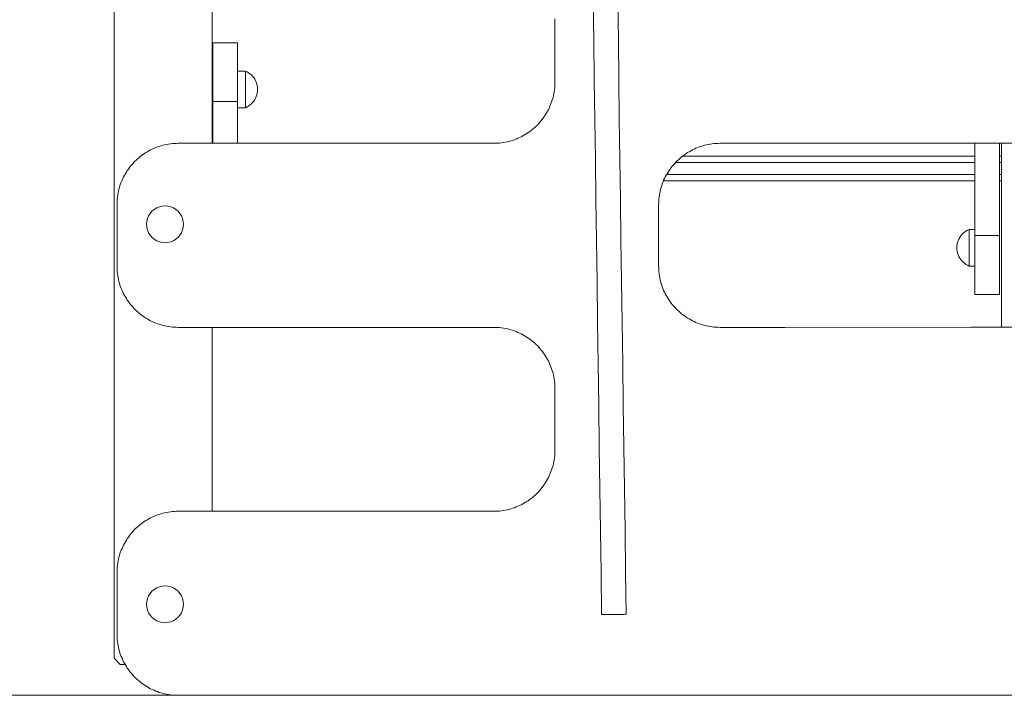
# Model space of a CAD drawing. Units: inches. Extents: x 514 to 662, y 349 to 504.
# Drawn here: x 554 to 564, y 355 to 362 of the extents above; entities that cross this region are included whole.
import ezdxf

# ---------------------------------------------------------------- set-up
doc = ezdxf.new("R2010")
doc.units = ezdxf.units.IN
doc.header["$MEASUREMENT"] = 0
doc.layers.add('_U+0421_U+043B_U+043E_U+0439 1', color=7, linetype='Continuous')

# ---------------------------------------------------------------- blocks, each defined once
blk = doc.blocks.new('block 81')
at = {"layer": '_U+0421_U+043B_U+043E_U+0439 1', "color": 250, "lineweight": 5, "true_color": 0x231f20}
for points in [[(563.233, 360.329), (560.256, 360.329)], [(563.502, 360.329), (563.483, 360.329)], [(560.187, 360.266), (563.233, 360.266)], [(563.483, 360.266), (563.502, 360.266)], [(560.094, 360.142), (563.233, 360.142)], [(563.483, 360.142), (563.502, 360.142)], [(560.064, 360.079), (563.233, 360.079)], [(563.483, 360.079), (563.502, 360.079)]]:
    blk.add_lwpolyline(points, dxfattribs=at)
blk = doc.blocks.new('block 82')
at = {"layer": '_U+0421_U+043B_U+043E_U+0439 1', "color": 250, "lineweight": 5, "true_color": 0x231f20}
for points in [[(555.477, 361.485), (555.477, 361.485)], [(555.477, 361.482), (555.477, 361.485)], [(555.727, 361.485), (555.477, 361.485)], [(555.477, 361.478), (555.477, 361.482)], [(555.477, 361.473), (555.477, 361.478)], [(555.477, 361.466), (555.477, 361.473)], [(555.477, 361.458), (555.477, 361.466)], [(555.477, 361.449), (555.477, 361.458)], [(555.477, 361.438), (555.477, 361.449)], [(555.477, 361.426), (555.477, 361.438)], [(555.727, 361.485), (555.727, 361.485)], [(555.727, 361.482), (555.727, 361.485)], [(555.727, 361.478), (555.727, 361.482)], [(555.727, 361.473), (555.727, 361.478)], [(555.727, 361.466), (555.727, 361.473)], [(555.727, 361.458), (555.727, 361.466)], [(555.727, 361.449), (555.727, 361.458)], [(555.727, 361.438), (555.727, 361.449)], [(555.727, 361.426), (555.727, 361.438)], [(555.477, 361.413), (555.477, 361.426)], [(555.477, 361.398), (555.477, 361.413)], [(555.477, 361.383), (555.477, 361.398)], [(555.477, 361.366), (555.477, 361.383)], [(555.477, 361.348), (555.477, 361.366)], [(555.477, 361.329), (555.477, 361.348)], [(555.727, 361.413), (555.727, 361.426)], [(555.727, 361.398), (555.727, 361.413)], [(555.727, 361.383), (555.727, 361.398)], [(555.727, 361.366), (555.727, 361.383)], [(555.727, 361.348), (555.727, 361.366)], [(555.727, 361.329), (555.727, 361.348)], [(555.477, 361.309), (555.477, 361.329)], [(555.477, 361.289), (555.477, 361.309)], [(555.477, 361.267), (555.477, 361.289)], [(555.477, 361.244), (555.477, 361.267)], [(555.477, 361.221), (555.477, 361.244)], [(555.727, 361.309), (555.727, 361.329)], [(555.727, 361.289), (555.727, 361.309)], [(555.727, 361.267), (555.727, 361.289)], [(555.727, 361.244), (555.727, 361.267)], [(555.727, 361.221), (555.727, 361.244)], [(555.477, 361.196), (555.477, 361.221)], [(555.477, 361.171), (555.477, 361.196)], [(555.477, 361.145), (555.477, 361.171)], [(555.477, 361.119), (555.477, 361.145)], [(555.727, 361.196), (555.727, 361.221)], [(555.727, 361.171), (555.727, 361.196)], [(555.727, 361.145), (555.727, 361.171)], [(555.727, 361.119), (555.727, 361.145)], [(555.477, 361.091), (555.477, 361.119)], [(555.477, 361.063), (555.477, 361.091)], [(555.477, 361.035), (555.477, 361.063)], [(555.477, 361.006), (555.477, 361.035)], [(555.727, 361.091), (555.727, 361.119)], [(555.727, 361.063), (555.727, 361.091)], [(555.727, 361.035), (555.727, 361.063)], [(555.727, 361.006), (555.727, 361.035)], [(555.477, 360.976), (555.477, 361.006)], [(555.477, 360.946), (555.477, 360.976)], [(555.477, 360.916), (555.477, 360.946)], [(555.727, 360.976), (555.727, 361.006)], [(555.727, 360.946), (555.727, 360.976)], [(555.727, 360.916), (555.727, 360.946)], [(555.477, 360.885), (555.477, 360.916)], [(555.727, 360.885), (555.477, 360.885)], [(555.477, 360.885), (555.477, 360.461)], [(555.727, 360.885), (555.727, 360.916)], [(555.727, 360.885), (555.727, 360.461)], [(555.477, 360.823), (555.477, 360.461)], [(555.477, 360.823), (555.477, 360.805)], [(555.477, 360.805), (555.477, 360.785)], [(555.477, 360.785), (555.477, 360.461)], [(555.477, 360.785), (555.477, 360.461)], [(555.477, 360.785), (555.477, 360.762)], [(555.477, 360.762), (555.477, 360.737)], [(555.477, 360.737), (555.477, 360.71)], [(555.477, 360.71), (555.477, 360.68)], [(555.477, 360.68), (555.477, 360.664)], [(555.477, 360.664), (555.477, 360.648)], [(555.477, 360.648), (555.477, 360.631)], [(555.477, 360.631), (555.477, 360.613)], [(555.477, 360.613), (555.477, 360.594)], [(555.477, 360.594), (555.477, 360.575)], [(555.477, 360.575), (555.477, 360.555)], [(555.477, 360.555), (555.477, 360.534)], [(555.477, 360.534), (555.477, 360.513)], [(555.477, 360.513), (555.477, 360.49)], [(555.477, 360.49), (555.477, 360.467)], [(555.477, 360.467), (555.477, 360.461)]]:
    blk.add_lwpolyline(points, dxfattribs=at)
blk = doc.blocks.new('block 83')
at = {"layer": '_U+0421_U+043B_U+043E_U+0439 1', "color": 250, "lineweight": 5, "true_color": 0x231f20}
for points in [[(563.233, 360.461), (563.233, 359.523)], [(563.483, 360.461), (563.483, 360.329)], [(563.483, 360.461), (563.483, 360.161)], [(563.483, 360.461), (563.483, 360.204)], [(563.483, 360.461), (563.483, 360.193)], [(563.483, 360.461), (563.483, 360.2)], [(563.483, 360.461), (563.483, 359.523)], [(563.483, 360.079), (563.483, 359.227)], [(563.483, 359.523), (563.233, 359.523)], [(563.233, 359.492), (563.233, 359.523)], [(563.233, 359.462), (563.233, 359.492)], [(563.233, 359.432), (563.233, 359.462)], [(563.233, 359.402), (563.233, 359.432)], [(563.483, 359.492), (563.483, 359.523)], [(563.483, 359.462), (563.483, 359.492)], [(563.483, 359.432), (563.483, 359.462)], [(563.483, 359.402), (563.483, 359.432)], [(563.233, 359.373), (563.233, 359.402)], [(563.233, 359.345), (563.233, 359.373)], [(563.233, 359.317), (563.233, 359.345)], [(563.483, 359.373), (563.483, 359.402)], [(563.483, 359.345), (563.483, 359.373)], [(563.483, 359.317), (563.483, 359.345)], [(563.233, 359.29), (563.233, 359.317)], [(563.233, 359.263), (563.233, 359.29)], [(563.233, 359.237), (563.233, 359.263)], [(563.233, 359.212), (563.233, 359.237)], [(563.483, 359.29), (563.483, 359.317)], [(563.483, 359.263), (563.483, 359.29)], [(563.483, 359.237), (563.483, 359.263)], [(563.483, 359.212), (563.483, 359.237)], [(563.483, 359.227), (563.483, 359.016)], [(563.233, 359.188), (563.233, 359.212)], [(563.233, 359.164), (563.233, 359.188)], [(563.233, 359.141), (563.233, 359.164)], [(563.233, 359.12), (563.233, 359.141)], [(563.483, 359.188), (563.483, 359.212)], [(563.483, 359.164), (563.483, 359.188)], [(563.483, 359.141), (563.483, 359.164)], [(563.483, 359.12), (563.483, 359.141)], [(563.233, 359.099), (563.233, 359.12)], [(563.233, 359.079), (563.233, 359.099)], [(563.233, 359.06), (563.233, 359.079)], [(563.233, 359.042), (563.233, 359.06)], [(563.233, 359.025), (563.233, 359.042)], [(563.483, 359.099), (563.483, 359.12)], [(563.483, 359.079), (563.483, 359.099)], [(563.483, 359.06), (563.483, 359.079)], [(563.483, 359.042), (563.483, 359.06)], [(563.483, 359.025), (563.483, 359.042)], [(563.233, 359.01), (563.233, 359.025)], [(563.233, 358.995), (563.233, 359.01)], [(563.233, 358.982), (563.233, 358.995)], [(563.233, 358.97), (563.233, 358.982)], [(563.233, 358.959), (563.233, 358.97)], [(563.233, 358.95), (563.233, 358.959)], [(563.233, 358.942), (563.233, 358.95)], [(563.233, 358.935), (563.233, 358.942)], [(563.233, 358.93), (563.233, 358.935)], [(563.233, 358.926), (563.233, 358.93)], [(563.483, 359.01), (563.483, 359.025)], [(563.483, 359.016), (563.483, 358.948)], [(563.483, 358.995), (563.483, 359.01)], [(563.483, 358.982), (563.483, 358.995)], [(563.483, 358.97), (563.483, 358.982)], [(563.483, 358.959), (563.483, 358.97)], [(563.483, 358.95), (563.483, 358.959)], [(563.483, 358.942), (563.483, 358.95)], [(563.483, 358.948), (563.483, 358.929)], [(563.483, 358.935), (563.483, 358.942)], [(563.483, 358.93), (563.483, 358.935)], [(563.483, 358.926), (563.483, 358.93)], [(563.233, 358.923), (563.233, 358.926)], [(563.233, 358.923), (563.233, 358.923)], [(563.483, 358.923), (563.233, 358.923)], [(563.483, 358.923), (563.483, 358.926)], [(563.483, 358.923), (563.483, 358.923)]]:
    blk.add_lwpolyline(points, dxfattribs=at)
blk = doc.blocks.new('block 101')
at = {"layer": '_U+0421_U+043B_U+043E_U+0439 1', "color": 250, "lineweight": 5, "true_color": 0x231f20}
blk.add_lwpolyline([(563.502, 360.461), (563.502, 358.59)], dxfattribs=at)
blk = doc.blocks.new('block 102')
at = {"layer": '_U+0421_U+043B_U+043E_U+0439 1', "color": 250, "lineweight": 5, "true_color": 0x231f20}
for points in [[(554.472, 367.179), (554.472, 355.219)], [(555.471, 362.334), (555.471, 360.461)], [(555.471, 358.587), (555.471, 356.714)], [(554.472, 355.219), (554.535, 355.156)], [(554.583, 355.156), (554.535, 355.156)]]:
    blk.add_lwpolyline(points, dxfattribs=at)
blk = doc.blocks.new('block 107')
at = {"layer": '_U+0421_U+043B_U+043E_U+0439 1', "color": 250, "lineweight": 5, "true_color": 0x231f20}
for points in [[(563.088, 359.518), (563.099, 359.532)], [(563.099, 359.532), (563.112, 359.545)], [(563.112, 359.545), (563.126, 359.557)], [(563.126, 359.557), (563.14, 359.568)], [(563.14, 359.568), (563.156, 359.577)], [(563.156, 359.577), (563.173, 359.585)], [(563.173, 359.585), (563.173, 359.583)], [(563.173, 359.585), (563.233, 359.585)], [(563.173, 359.583), (563.173, 359.576)], [(563.173, 359.576), (563.173, 359.565)], [(563.173, 359.565), (563.173, 359.55)], [(563.173, 359.55), (563.173, 359.53)], [(563.173, 359.53), (563.173, 359.508)], [(563.05, 359.416), (563.052, 359.434)], [(563.052, 359.434), (563.056, 359.452)], [(563.056, 359.452), (563.062, 359.47)], [(563.062, 359.47), (563.069, 359.486)], [(563.069, 359.486), (563.078, 359.502)], [(563.078, 359.502), (563.088, 359.518)], [(563.173, 359.508), (563.173, 359.483)], [(563.173, 359.483), (563.173, 359.456)], [(563.173, 359.456), (563.173, 359.427)], [(563.173, 359.398), (563.173, 359.427)], [(563.049, 359.398), (563.05, 359.416)], [(563.049, 359.398), (563.05, 359.38)], [(563.05, 359.38), (563.052, 359.362)], [(563.052, 359.362), (563.056, 359.344)], [(563.056, 359.344), (563.062, 359.326)], [(563.173, 359.398), (563.173, 359.369)], [(563.173, 359.369), (563.173, 359.34)], [(563.173, 359.34), (563.173, 359.313)], [(563.062, 359.326), (563.069, 359.31)], [(563.069, 359.31), (563.078, 359.293)], [(563.078, 359.293), (563.088, 359.278)], [(563.088, 359.278), (563.099, 359.264)], [(563.099, 359.264), (563.112, 359.251)], [(563.112, 359.251), (563.126, 359.239)], [(563.126, 359.239), (563.14, 359.228)], [(563.14, 359.228), (563.156, 359.219)], [(563.173, 359.313), (563.173, 359.288)], [(563.173, 359.288), (563.173, 359.265)], [(563.173, 359.265), (563.173, 359.246)], [(563.173, 359.246), (563.173, 359.231)], [(563.173, 359.231), (563.173, 359.22)], [(563.156, 359.219), (563.173, 359.211)], [(563.173, 359.22), (563.173, 359.213)], [(563.173, 359.213), (563.173, 359.211)], [(563.173, 359.211), (563.233, 359.211)]]:
    blk.add_lwpolyline(points, dxfattribs=at)
blk = doc.blocks.new('block 108')
at = {"layer": '_U+0421_U+043B_U+043E_U+0439 1', "color": 250, "lineweight": 5, "true_color": 0x231f20}
for points in [[(555.727, 361.197), (555.808, 361.197)], [(555.808, 361.197), (555.808, 361.195)], [(555.808, 361.197), (555.825, 361.19)], [(555.808, 361.195), (555.808, 361.188)], [(555.808, 361.188), (555.808, 361.177)], [(555.808, 361.177), (555.808, 361.162)], [(555.808, 361.162), (555.808, 361.143)], [(555.808, 361.143), (555.808, 361.12)], [(555.825, 361.19), (555.841, 361.18)], [(555.841, 361.18), (555.855, 361.169)], [(555.855, 361.169), (555.869, 361.157)], [(555.869, 361.157), (555.882, 361.144)], [(555.882, 361.144), (555.893, 361.13)], [(555.808, 361.12), (555.808, 361.095)], [(555.808, 361.095), (555.808, 361.068)], [(555.808, 361.068), (555.808, 361.039)], [(555.808, 361.01), (555.808, 361.039)], [(555.893, 361.13), (555.903, 361.115)], [(555.903, 361.115), (555.912, 361.099)], [(555.912, 361.099), (555.919, 361.082)], [(555.919, 361.082), (555.925, 361.064)], [(555.925, 361.064), (555.929, 361.046)], [(555.929, 361.046), (555.931, 361.028)], [(555.808, 361.01), (555.808, 360.981)], [(555.808, 360.981), (555.808, 360.952)], [(555.808, 360.952), (555.808, 360.925)], [(555.912, 360.922), (555.919, 360.939)], [(555.919, 360.939), (555.925, 360.956)], [(555.925, 360.956), (555.929, 360.974)], [(555.929, 360.974), (555.931, 360.992)], [(555.931, 361.028), (555.932, 361.01)], [(555.931, 360.992), (555.932, 361.01)], [(555.808, 360.925), (555.808, 360.9)], [(555.808, 360.9), (555.808, 360.878)], [(555.808, 360.878), (555.808, 360.859)], [(555.808, 360.859), (555.808, 360.843)], [(555.808, 360.843), (555.808, 360.832)], [(555.808, 360.832), (555.808, 360.825)], [(555.808, 360.823), (555.825, 360.831)], [(555.825, 360.831), (555.841, 360.84)], [(555.841, 360.84), (555.855, 360.851)], [(555.855, 360.851), (555.869, 360.863)], [(555.869, 360.863), (555.882, 360.876)], [(555.882, 360.876), (555.893, 360.89)], [(555.893, 360.89), (555.903, 360.906)], [(555.903, 360.906), (555.912, 360.922)], [(555.727, 360.823), (555.808, 360.823)], [(555.808, 360.825), (555.808, 360.823)]]:
    blk.add_lwpolyline(points, dxfattribs=at)
blk = doc.blocks.new('block 176')
at = {"layer": '_U+0421_U+043B_U+043E_U+0439 1', "color": 250, "lineweight": 5, "true_color": 0x231f20}
for points in [[(554.472, 385.489), (554.472, 355.219)], [(555.471, 362.334), (555.471, 360.461)], [(555.471, 358.587), (555.471, 356.714)], [(554.472, 355.219), (554.535, 355.156)], [(554.583, 355.156), (554.535, 355.156)]]:
    blk.add_lwpolyline(points, dxfattribs=at)
blk = doc.blocks.new('block 181')
at = {"layer": '_U+0421_U+043B_U+043E_U+0439 1', "color": 250, "lineweight": 5, "true_color": 0x231f20}
blk.add_lwpolyline([(563.502, 360.461), (563.502, 358.59)], dxfattribs=at)
blk = doc.blocks.new('block 190')
at = {"layer": '_U+0421_U+043B_U+043E_U+0439 1', "color": 250, "lineweight": 5, "true_color": 0x231f20}
for points in [[(559.349, 361.906), (559.354, 361.509)], [(559.598, 361.909), (559.604, 361.512)], [(559.354, 361.509), (559.359, 361.108)], [(559.604, 361.512), (559.609, 361.112)], [(559.359, 361.108), (559.365, 360.704)], [(559.609, 361.112), (559.614, 360.707)], [(559.365, 360.704), (559.37, 360.296)], [(559.614, 360.707), (559.62, 360.3)], [(559.37, 360.296), (559.376, 359.885)], [(559.62, 360.3), (559.625, 359.888)], [(559.376, 359.885), (559.381, 359.471)], [(559.625, 359.888), (559.631, 359.475)], [(559.381, 359.471), (559.387, 359.055)], [(559.631, 359.475), (559.637, 359.058)], [(559.387, 359.055), (559.393, 358.636)], [(559.637, 359.058), (559.642, 358.639)], [(559.393, 358.636), (559.398, 358.215)], [(559.642, 358.639), (559.648, 358.218)], [(559.398, 358.215), (559.404, 357.792)], [(559.648, 358.218), (559.654, 357.796)], [(559.404, 357.792), (559.41, 357.368)], [(559.654, 357.796), (559.66, 357.372)], [(559.41, 357.368), (559.416, 356.943)], [(559.66, 357.372), (559.666, 356.946)], [(559.416, 356.943), (559.422, 356.517)], [(559.666, 356.946), (559.672, 356.52)], [(559.422, 356.517), (559.428, 356.09)], [(559.672, 356.52), (559.678, 356.094)], [(559.428, 356.09), (559.434, 355.663)], [(559.678, 356.094), (559.684, 355.667)], [(559.437, 355.663), (559.434, 355.663)], [(559.447, 355.662), (559.437, 355.663)], [(559.461, 355.662), (559.447, 355.662)], [(559.481, 355.662), (559.461, 355.662)], [(559.504, 355.662), (559.481, 355.662)], [(559.53, 355.662), (559.504, 355.662)], [(559.559, 355.663), (559.53, 355.662)], [(559.559, 355.663), (559.587, 355.663)], [(559.614, 355.664), (559.587, 355.663)], [(559.637, 355.664), (559.614, 355.664)], [(559.656, 355.665), (559.637, 355.664)], [(559.671, 355.666), (559.656, 355.665)], [(559.68, 355.666), (559.671, 355.666)], [(559.684, 355.667), (559.68, 355.666)]]:
    blk.add_lwpolyline(points, dxfattribs=at)
blk = doc.blocks.new('block 191')
at = {"layer": '_U+0421_U+043B_U+043E_U+0439 1', "color": 250, "lineweight": 5, "true_color": 0x231f20}
for points in [[(558.959, 361.71), (558.959, 361.73)], [(558.959, 361.085), (558.959, 361.71)], [(558.959, 361.085), (558.959, 361.71)], [(558.956, 361.025), (558.958, 361.045)], [(558.956, 361.025), (558.958, 361.045)], [(558.956, 361.025), (558.958, 361.045)], [(558.958, 361.045), (558.959, 361.065)], [(558.958, 361.045), (558.959, 361.065)], [(558.959, 361.065), (558.959, 361.085)], [(558.959, 361.065), (558.959, 361.085)], [(558.959, 361.065), (558.959, 361.085)], [(558.939, 360.929), (558.944, 360.947)], [(558.944, 360.947), (558.948, 360.967)], [(558.944, 360.947), (558.948, 360.967)], [(558.944, 360.947), (558.948, 360.967)], [(558.948, 360.967), (558.951, 360.986)], [(558.948, 360.967), (558.951, 360.986)], [(558.951, 360.986), (558.954, 361.005)], [(558.951, 360.986), (558.954, 361.005)], [(558.954, 361.005), (558.956, 361.025)], [(558.9, 360.82), (558.908, 360.838)], [(558.908, 360.838), (558.915, 360.855)], [(558.908, 360.838), (558.915, 360.855)], [(558.908, 360.838), (558.915, 360.855)], [(558.915, 360.855), (558.922, 360.873)], [(558.915, 360.855), (558.922, 360.873)], [(558.922, 360.873), (558.928, 360.892)], [(558.928, 360.892), (558.934, 360.91)], [(558.934, 360.91), (558.939, 360.929)], [(558.843, 360.723), (558.854, 360.738)], [(558.854, 360.738), (558.864, 360.754)], [(558.854, 360.738), (558.864, 360.754)], [(558.854, 360.738), (558.864, 360.754)], [(558.864, 360.754), (558.874, 360.77)], [(558.864, 360.754), (558.874, 360.77)], [(558.874, 360.77), (558.883, 360.787)], [(558.883, 360.787), (558.892, 360.803)], [(558.883, 360.787), (558.892, 360.803)], [(558.883, 360.787), (558.892, 360.803)], [(558.892, 360.803), (558.9, 360.82)], [(558.892, 360.803), (558.9, 360.82)], [(558.756, 360.624), (558.769, 360.637)], [(558.769, 360.637), (558.783, 360.65)], [(558.783, 360.65), (558.795, 360.664)], [(558.783, 360.65), (558.795, 360.664)], [(558.783, 360.65), (558.795, 360.664)], [(558.795, 360.664), (558.808, 360.678)], [(558.795, 360.664), (558.808, 360.678)], [(558.808, 360.678), (558.82, 360.693)], [(558.82, 360.693), (558.832, 360.707)], [(558.832, 360.707), (558.843, 360.723)], [(558.616, 360.528), (558.633, 360.537)], [(558.616, 360.528), (558.633, 360.537)], [(558.633, 360.537), (558.65, 360.546)], [(558.65, 360.546), (558.666, 360.556)], [(558.666, 360.556), (558.682, 360.566)], [(558.682, 360.566), (558.697, 360.577)], [(558.697, 360.577), (558.712, 360.588)], [(558.712, 360.588), (558.727, 360.6)], [(558.727, 360.6), (558.742, 360.612)], [(558.742, 360.612), (558.756, 360.624)], [(554.914, 360.424), (554.932, 360.43)], [(554.914, 360.424), (554.932, 360.43)], [(554.932, 360.43), (554.951, 360.436)], [(554.932, 360.43), (554.951, 360.436)], [(554.932, 360.43), (554.951, 360.436)], [(554.951, 360.436), (554.969, 360.441)], [(554.951, 360.436), (554.969, 360.441)], [(554.969, 360.441), (554.988, 360.445)], [(554.988, 360.445), (555.007, 360.449)], [(555.007, 360.449), (555.027, 360.453)], [(555.027, 360.453), (555.046, 360.456)], [(555.046, 360.456), (555.066, 360.458)], [(555.066, 360.458), (555.086, 360.459)], [(555.086, 360.459), (555.106, 360.46)], [(555.106, 360.46), (555.126, 360.461)], [(555.126, 360.461), (555.786, 360.461)], [(555.786, 360.461), (557.675, 360.461)], [(557.675, 360.461), (558.335, 360.461)], [(558.335, 360.461), (558.355, 360.461)], [(558.355, 360.461), (558.375, 360.462)], [(558.375, 360.462), (558.395, 360.464)], [(558.395, 360.464), (558.414, 360.466)], [(558.414, 360.466), (558.434, 360.469)], [(558.434, 360.469), (558.453, 360.472)], [(558.453, 360.472), (558.472, 360.476)], [(558.472, 360.476), (558.491, 360.48)], [(558.491, 360.48), (558.51, 360.486)], [(558.51, 360.486), (558.528, 360.491)], [(558.528, 360.491), (558.546, 360.498)], [(558.546, 360.498), (558.564, 360.504)], [(558.564, 360.504), (558.582, 360.512)], [(558.582, 360.512), (558.599, 360.519)], [(558.599, 360.519), (558.616, 360.528)], [(558.599, 360.519), (558.616, 360.528)], [(558.599, 360.519), (558.616, 360.528)], [(560.445, 360.43), (560.427, 360.424)], [(560.464, 360.436), (560.445, 360.43)], [(560.482, 360.441), (560.464, 360.436)], [(560.501, 360.445), (560.482, 360.441)], [(560.52, 360.449), (560.501, 360.445)], [(560.54, 360.453), (560.52, 360.449)], [(560.559, 360.456), (560.54, 360.453)], [(560.579, 360.458), (560.559, 360.456)], [(560.599, 360.459), (560.579, 360.458)], [(560.619, 360.46), (560.599, 360.459)], [(560.639, 360.461), (560.619, 360.46)], [(561.299, 360.461), (560.639, 360.461)], [(563.188, 360.461), (561.299, 360.461)], [(563.848, 360.461), (563.188, 360.461)], [(554.733, 360.322), (554.748, 360.333)], [(554.748, 360.333), (554.763, 360.345)], [(554.763, 360.345), (554.779, 360.355)], [(554.763, 360.345), (554.779, 360.355)], [(554.763, 360.345), (554.779, 360.355)], [(554.779, 360.355), (554.795, 360.366)], [(554.779, 360.355), (554.795, 360.366)], [(554.795, 360.366), (554.811, 360.375)], [(554.811, 360.375), (554.827, 360.385)], [(554.827, 360.385), (554.844, 360.394)], [(554.844, 360.394), (554.861, 360.402)], [(554.844, 360.394), (554.861, 360.402)], [(554.844, 360.394), (554.861, 360.402)], [(554.861, 360.402), (554.879, 360.41)], [(554.861, 360.402), (554.879, 360.41)], [(554.879, 360.41), (554.896, 360.417)], [(554.879, 360.41), (554.896, 360.417)], [(554.896, 360.417), (554.914, 360.424)], [(554.896, 360.417), (554.914, 360.424)], [(554.896, 360.417), (554.914, 360.424)], [(560.261, 360.333), (560.246, 360.322)], [(560.276, 360.345), (560.261, 360.333)], [(560.292, 360.355), (560.276, 360.345)], [(560.308, 360.366), (560.292, 360.355)], [(560.324, 360.375), (560.308, 360.366)], [(560.34, 360.385), (560.324, 360.375)], [(560.357, 360.394), (560.34, 360.385)], [(560.374, 360.402), (560.357, 360.394)], [(560.392, 360.41), (560.374, 360.402)], [(560.409, 360.417), (560.392, 360.41)], [(560.427, 360.424), (560.409, 360.417)], [(554.629, 360.214), (554.64, 360.229)], [(554.64, 360.229), (554.653, 360.243)], [(554.64, 360.229), (554.653, 360.243)], [(554.64, 360.229), (554.653, 360.243)], [(554.653, 360.243), (554.665, 360.257)], [(554.653, 360.243), (554.665, 360.257)], [(554.665, 360.257), (554.678, 360.271)], [(554.678, 360.271), (554.691, 360.284)], [(554.691, 360.284), (554.705, 360.297)], [(554.691, 360.284), (554.705, 360.297)], [(554.691, 360.284), (554.705, 360.297)], [(554.705, 360.297), (554.719, 360.31)], [(554.705, 360.297), (554.719, 360.31)], [(554.719, 360.31), (554.733, 360.322)], [(560.153, 360.229), (560.142, 360.214)], [(560.165, 360.243), (560.153, 360.229)], [(560.178, 360.257), (560.165, 360.243)], [(560.191, 360.271), (560.178, 360.257)], [(560.204, 360.284), (560.191, 360.271)], [(560.218, 360.297), (560.204, 360.284)], [(560.232, 360.31), (560.218, 360.297)], [(560.246, 360.322), (560.232, 360.31)], [(554.569, 360.118), (554.578, 360.135)], [(554.569, 360.118), (554.578, 360.135)], [(554.569, 360.118), (554.578, 360.135)], [(554.578, 360.135), (554.587, 360.151)], [(554.578, 360.135), (554.587, 360.151)], [(554.587, 360.151), (554.597, 360.167)], [(554.597, 360.167), (554.607, 360.183)], [(554.607, 360.183), (554.618, 360.199)], [(554.607, 360.183), (554.618, 360.199)], [(554.607, 360.183), (554.618, 360.199)], [(554.618, 360.199), (554.629, 360.214)], [(554.618, 360.199), (554.629, 360.214)], [(560.09, 360.135), (560.082, 360.118)], [(560.1, 360.151), (560.09, 360.135)], [(560.11, 360.167), (560.1, 360.151)], [(560.12, 360.183), (560.11, 360.167)], [(560.131, 360.199), (560.12, 360.183)], [(560.142, 360.214), (560.131, 360.199)], [(554.526, 360.011), (554.532, 360.03)], [(554.532, 360.03), (554.538, 360.048)], [(554.538, 360.048), (554.545, 360.066)], [(554.545, 360.066), (554.553, 360.084)], [(554.553, 360.084), (554.56, 360.101)], [(554.56, 360.101), (554.569, 360.118)], [(560.045, 360.03), (560.039, 360.011)], [(560.051, 360.048), (560.045, 360.03)], [(560.058, 360.066), (560.051, 360.048)], [(560.065, 360.084), (560.058, 360.066)], [(560.073, 360.101), (560.065, 360.084)], [(560.082, 360.118), (560.073, 360.101)], [(554.507, 359.916), (554.509, 359.935)], [(554.509, 359.935), (554.513, 359.955)], [(554.509, 359.935), (554.513, 359.955)], [(554.509, 359.935), (554.513, 359.955)], [(554.513, 359.955), (554.517, 359.974)], [(554.513, 359.955), (554.517, 359.974)], [(554.517, 359.974), (554.521, 359.993)], [(554.517, 359.974), (554.521, 359.993)], [(554.521, 359.993), (554.526, 360.011)], [(560.022, 359.935), (560.02, 359.916)], [(560.026, 359.955), (560.022, 359.935)], [(560.03, 359.974), (560.026, 359.955)], [(560.034, 359.993), (560.03, 359.974)], [(560.039, 360.011), (560.034, 359.993)], [(554.502, 359.856), (554.503, 359.876)], [(554.502, 359.836), (554.502, 359.856)], [(554.502, 359.212), (554.502, 359.836)], [(554.503, 359.876), (554.504, 359.896)], [(554.503, 359.876), (554.504, 359.896)], [(554.503, 359.876), (554.504, 359.896)], [(554.504, 359.896), (554.507, 359.916)], [(554.504, 359.896), (554.507, 359.916)], [(560.015, 359.856), (560.014, 359.836)], [(560.014, 359.836), (560.014, 359.212)], [(560.016, 359.876), (560.015, 359.856)], [(560.017, 359.896), (560.016, 359.876)], [(560.02, 359.916), (560.017, 359.896)], [(554.502, 359.192), (554.502, 359.212)], [(554.503, 359.172), (554.502, 359.192)], [(554.504, 359.152), (554.503, 359.172)], [(554.504, 359.152), (554.503, 359.172)], [(554.507, 359.132), (554.504, 359.152)], [(554.507, 359.132), (554.504, 359.152)], [(554.509, 359.112), (554.507, 359.132)], [(554.509, 359.112), (554.507, 359.132)], [(554.509, 359.112), (554.507, 359.132)], [(560.014, 359.212), (560.015, 359.192)], [(560.015, 359.192), (560.016, 359.172)], [(560.016, 359.172), (560.017, 359.152)], [(560.017, 359.152), (560.02, 359.132)], [(560.02, 359.132), (560.022, 359.112)], [(554.513, 359.093), (554.509, 359.112)], [(554.517, 359.074), (554.513, 359.093)], [(554.517, 359.074), (554.513, 359.093)], [(554.521, 359.055), (554.517, 359.074)], [(554.521, 359.055), (554.517, 359.074)], [(554.521, 359.055), (554.517, 359.074)], [(554.526, 359.037), (554.521, 359.055)], [(554.532, 359.018), (554.526, 359.037)], [(560.022, 359.112), (560.026, 359.093)], [(560.026, 359.093), (560.03, 359.074)], [(560.03, 359.074), (560.034, 359.055)], [(560.034, 359.055), (560.039, 359.037)], [(560.039, 359.037), (560.045, 359.018)], [(554.538, 359), (554.532, 359.018)], [(554.545, 358.982), (554.538, 359)], [(554.553, 358.964), (554.545, 358.982)], [(554.56, 358.947), (554.553, 358.964)], [(554.569, 358.93), (554.56, 358.947)], [(554.578, 358.913), (554.569, 358.93)], [(554.578, 358.913), (554.569, 358.93)], [(560.045, 359.018), (560.051, 359)], [(560.051, 359), (560.058, 358.982)], [(560.058, 358.982), (560.065, 358.964)], [(560.065, 358.964), (560.073, 358.947)], [(560.073, 358.947), (560.082, 358.93)], [(560.082, 358.93), (560.09, 358.913)], [(554.587, 358.897), (554.578, 358.913)], [(554.587, 358.897), (554.578, 358.913)], [(554.587, 358.897), (554.578, 358.913)], [(554.597, 358.881), (554.587, 358.897)], [(554.607, 358.865), (554.597, 358.881)], [(554.607, 358.865), (554.597, 358.881)], [(554.618, 358.849), (554.607, 358.865)], [(554.618, 358.849), (554.607, 358.865)], [(554.629, 358.834), (554.618, 358.849)], [(554.629, 358.834), (554.618, 358.849)], [(554.629, 358.834), (554.618, 358.849)], [(554.64, 358.819), (554.629, 358.834)], [(560.09, 358.913), (560.1, 358.897)], [(560.1, 358.897), (560.11, 358.881)], [(560.11, 358.881), (560.12, 358.865)], [(560.12, 358.865), (560.131, 358.849)], [(560.131, 358.849), (560.142, 358.834)], [(560.142, 358.834), (560.153, 358.819)], [(554.653, 358.805), (554.64, 358.819)], [(554.665, 358.791), (554.653, 358.805)], [(554.678, 358.777), (554.665, 358.791)], [(554.691, 358.764), (554.678, 358.777)], [(554.705, 358.751), (554.691, 358.764)], [(554.705, 358.751), (554.691, 358.764)], [(554.719, 358.738), (554.705, 358.751)], [(554.719, 358.738), (554.705, 358.751)], [(554.719, 358.738), (554.705, 358.751)], [(554.733, 358.726), (554.719, 358.738)], [(554.748, 358.715), (554.733, 358.726)], [(560.153, 358.819), (560.165, 358.805)], [(560.165, 358.805), (560.178, 358.791)], [(560.178, 358.791), (560.191, 358.777)], [(560.191, 358.777), (560.204, 358.764)], [(560.204, 358.764), (560.218, 358.751)], [(560.218, 358.751), (560.232, 358.738)], [(560.232, 358.738), (560.246, 358.726)], [(560.246, 358.726), (560.261, 358.715)], [(554.763, 358.703), (554.748, 358.715)], [(554.763, 358.703), (554.748, 358.715)], [(554.779, 358.693), (554.763, 358.703)], [(554.779, 358.693), (554.763, 358.703)], [(554.779, 358.693), (554.763, 358.703)], [(554.795, 358.682), (554.779, 358.693)], [(554.811, 358.673), (554.795, 358.682)], [(554.827, 358.663), (554.811, 358.673)], [(554.844, 358.654), (554.827, 358.663)], [(554.861, 358.646), (554.844, 358.654)], [(554.879, 358.638), (554.861, 358.646)], [(554.879, 358.638), (554.861, 358.646)], [(554.896, 358.631), (554.879, 358.638)], [(554.896, 358.631), (554.879, 358.638)], [(554.896, 358.631), (554.879, 358.638)], [(554.914, 358.624), (554.896, 358.631)], [(560.261, 358.715), (560.276, 358.703)], [(560.276, 358.703), (560.292, 358.693)], [(560.292, 358.693), (560.308, 358.682)], [(560.308, 358.682), (560.324, 358.673)], [(560.324, 358.673), (560.34, 358.663)], [(560.34, 358.663), (560.357, 358.654)], [(560.357, 358.654), (560.374, 358.646)], [(560.374, 358.646), (560.392, 358.638)], [(560.392, 358.638), (560.409, 358.631)], [(560.409, 358.631), (560.427, 358.624)], [(554.932, 358.618), (554.914, 358.624)], [(554.951, 358.612), (554.932, 358.618)], [(554.969, 358.607), (554.951, 358.612)], [(554.988, 358.603), (554.969, 358.607)], [(554.988, 358.603), (554.969, 358.607)], [(555.007, 358.599), (554.988, 358.603)], [(555.007, 358.599), (554.988, 358.603)], [(555.007, 358.599), (554.988, 358.603)], [(555.027, 358.595), (555.007, 358.599)], [(555.027, 358.595), (555.007, 358.599)], [(555.046, 358.592), (555.027, 358.595)], [(555.046, 358.592), (555.027, 358.595)], [(555.066, 358.59), (555.046, 358.592)], [(555.066, 358.59), (555.046, 358.592)], [(555.066, 358.59), (555.046, 358.592)], [(555.086, 358.589), (555.066, 358.59)], [(555.106, 358.588), (555.086, 358.589)], [(555.106, 358.588), (555.086, 358.589)], [(555.126, 358.587), (555.106, 358.588)], [(555.126, 358.587), (555.106, 358.588)], [(555.786, 358.587), (555.126, 358.587)], [(557.675, 358.587), (555.786, 358.587)], [(558.335, 358.587), (557.675, 358.587)], [(558.355, 358.587), (558.335, 358.587)], [(558.375, 358.586), (558.355, 358.587)], [(558.395, 358.584), (558.375, 358.586)], [(558.414, 358.582), (558.395, 358.584)], [(558.434, 358.579), (558.414, 358.582)], [(558.453, 358.576), (558.434, 358.579)], [(558.453, 358.576), (558.434, 358.579)], [(558.472, 358.572), (558.453, 358.576)], [(558.472, 358.572), (558.453, 358.576)], [(558.472, 358.572), (558.453, 358.576)], [(558.491, 358.567), (558.472, 358.572)], [(558.491, 358.567), (558.472, 358.572)], [(558.51, 358.562), (558.491, 358.567)], [(558.51, 358.562), (558.491, 358.567)], [(558.51, 358.562), (558.491, 358.567)], [(558.528, 358.557), (558.51, 358.562)], [(558.546, 358.55), (558.528, 358.557)], [(558.564, 358.544), (558.546, 358.55)], [(558.582, 358.536), (558.564, 358.544)], [(558.599, 358.529), (558.582, 358.536)], [(558.616, 358.52), (558.599, 358.529)], [(560.427, 358.624), (560.445, 358.618)], [(560.445, 358.618), (560.464, 358.612)], [(560.464, 358.612), (560.482, 358.607)], [(560.482, 358.607), (560.501, 358.603)], [(560.501, 358.603), (560.52, 358.599)], [(560.52, 358.599), (560.54, 358.595)], [(560.54, 358.595), (560.559, 358.592)], [(560.559, 358.592), (560.579, 358.59)], [(560.579, 358.59), (560.599, 358.589)], [(560.599, 358.589), (560.619, 358.588)], [(560.619, 358.588), (560.639, 358.587)], [(560.639, 358.587), (561.299, 358.587)], [(561.299, 358.587), (563.188, 358.59)], [(563.188, 358.59), (563.848, 358.59)], [(558.633, 358.511), (558.616, 358.52)], [(558.633, 358.511), (558.616, 358.52)], [(558.65, 358.502), (558.633, 358.511)], [(558.65, 358.502), (558.633, 358.511)], [(558.65, 358.502), (558.633, 358.511)], [(558.666, 358.492), (558.65, 358.502)], [(558.666, 358.492), (558.65, 358.502)], [(558.682, 358.482), (558.666, 358.492)], [(558.682, 358.482), (558.666, 358.492)], [(558.682, 358.482), (558.666, 358.492)], [(558.697, 358.471), (558.682, 358.482)], [(558.712, 358.46), (558.697, 358.471)], [(558.727, 358.448), (558.712, 358.46)], [(558.727, 358.448), (558.712, 358.46)], [(558.742, 358.436), (558.727, 358.448)], [(558.742, 358.436), (558.727, 358.448)], [(558.742, 358.436), (558.727, 358.448)], [(558.756, 358.424), (558.742, 358.436)], [(558.769, 358.411), (558.756, 358.424)], [(558.783, 358.398), (558.769, 358.411)], [(558.795, 358.384), (558.783, 358.398)], [(558.808, 358.37), (558.795, 358.384)], [(558.82, 358.355), (558.808, 358.37)], [(558.832, 358.341), (558.82, 358.355)], [(558.843, 358.325), (558.832, 358.341)], [(558.854, 358.31), (558.843, 358.325)], [(558.864, 358.294), (558.854, 358.31)], [(558.864, 358.294), (558.854, 358.31)], [(558.874, 358.278), (558.864, 358.294)], [(558.874, 358.278), (558.864, 358.294)], [(558.874, 358.278), (558.864, 358.294)], [(558.883, 358.261), (558.874, 358.278)], [(558.892, 358.245), (558.883, 358.261)], [(558.9, 358.228), (558.892, 358.245)], [(558.9, 358.228), (558.892, 358.245)], [(558.908, 358.21), (558.9, 358.228)], [(558.908, 358.21), (558.9, 358.228)], [(558.908, 358.21), (558.9, 358.228)], [(558.915, 358.193), (558.908, 358.21)], [(558.922, 358.175), (558.915, 358.193)], [(558.922, 358.175), (558.915, 358.193)], [(558.928, 358.156), (558.922, 358.175)], [(558.928, 358.156), (558.922, 358.175)], [(558.934, 358.138), (558.928, 358.156)], [(558.934, 358.138), (558.928, 358.156)], [(558.934, 358.138), (558.928, 358.156)], [(558.939, 358.119), (558.934, 358.138)], [(558.944, 358.101), (558.939, 358.119)], [(558.948, 358.081), (558.944, 358.101)], [(558.951, 358.062), (558.948, 358.081)], [(558.954, 358.043), (558.951, 358.062)], [(558.956, 358.023), (558.954, 358.043)], [(558.958, 358.003), (558.956, 358.023)], [(558.959, 357.983), (558.958, 358.003)], [(558.959, 357.983), (558.958, 358.003)], [(558.959, 357.963), (558.959, 357.983)], [(558.959, 357.963), (558.959, 357.983)], [(558.959, 357.963), (558.959, 357.983)], [(558.959, 357.338), (558.959, 357.963)], [(558.959, 357.318), (558.959, 357.338)], [(558.948, 357.22), (558.951, 357.239)], [(558.951, 357.239), (558.954, 357.259)], [(558.954, 357.259), (558.956, 357.278)], [(558.956, 357.278), (558.958, 357.298)], [(558.958, 357.298), (558.959, 357.318)], [(558.915, 357.109), (558.922, 357.127)], [(558.922, 357.127), (558.928, 357.145)], [(558.928, 357.145), (558.934, 357.163)], [(558.934, 357.163), (558.939, 357.182)], [(558.934, 357.163), (558.939, 357.182)], [(558.934, 357.163), (558.939, 357.182)], [(558.939, 357.182), (558.944, 357.201)], [(558.939, 357.182), (558.944, 357.201)], [(558.944, 357.201), (558.948, 357.22)], [(558.864, 357.007), (558.874, 357.023)], [(558.874, 357.023), (558.883, 357.04)], [(558.874, 357.023), (558.883, 357.04)], [(558.874, 357.023), (558.883, 357.04)], [(558.883, 357.04), (558.892, 357.057)], [(558.883, 357.04), (558.892, 357.057)], [(558.892, 357.057), (558.9, 357.074)], [(558.9, 357.074), (558.908, 357.091)], [(558.9, 357.074), (558.908, 357.091)], [(558.9, 357.074), (558.908, 357.091)], [(558.908, 357.091), (558.915, 357.109)], [(558.908, 357.091), (558.915, 357.109)], [(558.795, 356.917), (558.808, 356.931)], [(558.808, 356.931), (558.82, 356.946)], [(558.82, 356.946), (558.832, 356.961)], [(558.82, 356.946), (558.832, 356.961)], [(558.82, 356.946), (558.832, 356.961)], [(558.832, 356.961), (558.843, 356.976)], [(558.832, 356.961), (558.843, 356.976)], [(558.843, 356.976), (558.854, 356.991)], [(558.843, 356.976), (558.854, 356.991)], [(558.843, 356.976), (558.854, 356.991)], [(558.854, 356.991), (558.864, 357.007)], [(558.854, 356.991), (558.864, 357.007)], [(558.682, 356.819), (558.697, 356.83)], [(558.682, 356.819), (558.697, 356.83)], [(558.697, 356.83), (558.712, 356.841)], [(558.712, 356.841), (558.727, 356.853)], [(558.712, 356.841), (558.727, 356.853)], [(558.712, 356.841), (558.727, 356.853)], [(558.727, 356.853), (558.742, 356.865)], [(558.727, 356.853), (558.742, 356.865)], [(558.742, 356.865), (558.756, 356.877)], [(558.756, 356.877), (558.769, 356.89)], [(558.756, 356.877), (558.769, 356.89)], [(558.756, 356.877), (558.769, 356.89)], [(558.769, 356.89), (558.783, 356.904)], [(558.769, 356.89), (558.783, 356.904)], [(558.783, 356.904), (558.795, 356.917)], [(558.783, 356.904), (558.795, 356.917)], [(558.414, 356.719), (558.434, 356.722)], [(558.414, 356.719), (558.434, 356.722)], [(558.414, 356.719), (558.434, 356.722)], [(558.434, 356.722), (558.453, 356.725)], [(558.434, 356.722), (558.453, 356.725)], [(558.453, 356.725), (558.472, 356.729)], [(558.472, 356.729), (558.491, 356.734)], [(558.491, 356.734), (558.51, 356.739)], [(558.491, 356.734), (558.51, 356.739)], [(558.491, 356.734), (558.51, 356.739)], [(558.51, 356.739), (558.528, 356.745)], [(558.51, 356.739), (558.528, 356.745)], [(558.528, 356.745), (558.546, 356.751)], [(558.546, 356.751), (558.564, 356.758)], [(558.546, 356.751), (558.564, 356.758)], [(558.546, 356.751), (558.564, 356.758)], [(558.564, 356.758), (558.582, 356.765)], [(558.564, 356.758), (558.582, 356.765)], [(558.582, 356.765), (558.599, 356.773)], [(558.582, 356.765), (558.599, 356.773)], [(558.582, 356.765), (558.599, 356.773)], [(558.599, 356.773), (558.616, 356.781)], [(558.599, 356.773), (558.616, 356.781)], [(558.616, 356.781), (558.633, 356.79)], [(558.633, 356.79), (558.65, 356.799)], [(558.65, 356.799), (558.666, 356.809)], [(558.666, 356.809), (558.682, 356.819)], [(558.666, 356.809), (558.682, 356.819)], [(558.666, 356.809), (558.682, 356.819)], [(554.795, 356.619), (554.811, 356.629)], [(554.811, 356.629), (554.827, 356.638)], [(554.811, 356.629), (554.827, 356.638)], [(554.811, 356.629), (554.827, 356.638)], [(554.827, 356.638), (554.844, 356.647)], [(554.827, 356.638), (554.844, 356.647)], [(554.844, 356.647), (554.861, 356.655)], [(554.861, 356.655), (554.879, 356.663)], [(554.879, 356.663), (554.896, 356.67)], [(554.896, 356.67), (554.914, 356.677)], [(554.914, 356.677), (554.932, 356.683)], [(554.932, 356.683), (554.951, 356.689)], [(554.951, 356.689), (554.969, 356.694)], [(554.969, 356.694), (554.988, 356.699)], [(554.969, 356.694), (554.988, 356.699)], [(554.969, 356.694), (554.988, 356.699)], [(554.988, 356.699), (555.007, 356.703)], [(554.988, 356.699), (555.007, 356.703)], [(555.007, 356.703), (555.027, 356.706)], [(555.007, 356.703), (555.027, 356.706)], [(555.007, 356.703), (555.027, 356.706)], [(555.027, 356.706), (555.046, 356.709)], [(555.027, 356.706), (555.046, 356.709)], [(555.046, 356.709), (555.066, 356.711)], [(555.046, 356.709), (555.066, 356.711)], [(555.046, 356.709), (555.066, 356.711)], [(555.066, 356.711), (555.086, 356.713)], [(555.066, 356.711), (555.086, 356.713)], [(555.086, 356.713), (555.106, 356.714)], [(555.106, 356.714), (555.126, 356.714)], [(555.126, 356.714), (555.786, 356.714)], [(555.786, 356.714), (557.675, 356.714)], [(557.675, 356.714), (558.335, 356.714)], [(558.335, 356.714), (558.355, 356.714)], [(558.335, 356.714), (558.355, 356.714)], [(558.355, 356.714), (558.375, 356.715)], [(558.355, 356.714), (558.375, 356.715)], [(558.355, 356.714), (558.375, 356.715)], [(558.375, 356.715), (558.395, 356.717)], [(558.375, 356.715), (558.395, 356.717)], [(558.395, 356.717), (558.414, 356.719)], [(554.665, 356.511), (554.678, 356.524)], [(554.678, 356.524), (554.691, 356.538)], [(554.691, 356.538), (554.705, 356.55)], [(554.705, 356.55), (554.719, 356.563)], [(554.719, 356.563), (554.733, 356.575)], [(554.719, 356.563), (554.733, 356.575)], [(554.719, 356.563), (554.733, 356.575)], [(554.733, 356.575), (554.748, 356.587)], [(554.733, 356.575), (554.748, 356.587)], [(554.748, 356.587), (554.763, 356.598)], [(554.748, 356.587), (554.763, 356.598)], [(554.748, 356.587), (554.763, 356.598)], [(554.763, 356.598), (554.779, 356.609)], [(554.763, 356.598), (554.779, 356.609)], [(554.779, 356.609), (554.795, 356.619)], [(554.597, 356.421), (554.607, 356.437)], [(554.597, 356.421), (554.607, 356.437)], [(554.607, 356.437), (554.618, 356.452)], [(554.618, 356.452), (554.629, 356.467)], [(554.629, 356.467), (554.64, 356.482)], [(554.64, 356.482), (554.653, 356.496)], [(554.653, 356.496), (554.665, 356.511)], [(554.545, 356.319), (554.553, 356.337)], [(554.553, 356.337), (554.56, 356.354)], [(554.56, 356.354), (554.569, 356.371)], [(554.569, 356.371), (554.578, 356.388)], [(554.578, 356.388), (554.587, 356.405)], [(554.587, 356.405), (554.597, 356.421)], [(554.587, 356.405), (554.597, 356.421)], [(554.587, 356.405), (554.597, 356.421)], [(554.513, 356.208), (554.517, 356.227)], [(554.517, 356.227), (554.521, 356.246)], [(554.521, 356.246), (554.526, 356.265)], [(554.521, 356.246), (554.526, 356.265)], [(554.521, 356.246), (554.526, 356.265)], [(554.526, 356.265), (554.532, 356.283)], [(554.526, 356.265), (554.532, 356.283)], [(554.532, 356.283), (554.538, 356.301)], [(554.532, 356.283), (554.538, 356.301)], [(554.538, 356.301), (554.545, 356.319)], [(554.538, 356.301), (554.545, 356.319)], [(554.502, 356.11), (554.503, 356.13)], [(554.502, 356.11), (554.503, 356.13)], [(554.502, 356.11), (554.503, 356.13)], [(554.503, 356.13), (554.504, 356.15)], [(554.503, 356.13), (554.504, 356.15)], [(554.504, 356.15), (554.507, 356.169)], [(554.504, 356.15), (554.507, 356.169)], [(554.504, 356.15), (554.507, 356.169)], [(554.507, 356.169), (554.509, 356.189)], [(554.507, 356.169), (554.509, 356.189)], [(554.509, 356.189), (554.513, 356.208)], [(554.502, 356.09), (554.502, 356.11)], [(554.502, 356.09), (554.502, 356.11)], [(554.502, 355.465), (554.502, 356.09)], [(554.502, 355.465), (554.502, 356.09)], [(554.502, 355.445), (554.502, 355.465)], [(554.502, 355.445), (554.502, 355.465)], [(554.502, 355.445), (554.502, 355.465)], [(554.503, 355.425), (554.502, 355.445)], [(554.504, 355.405), (554.503, 355.425)], [(554.507, 355.385), (554.504, 355.405)], [(554.509, 355.366), (554.507, 355.385)], [(554.513, 355.347), (554.509, 355.366)], [(554.513, 355.347), (554.509, 355.366)], [(554.517, 355.327), (554.513, 355.347)], [(554.517, 355.327), (554.513, 355.347)], [(554.517, 355.327), (554.513, 355.347)], [(554.521, 355.309), (554.517, 355.327)], [(554.521, 355.309), (554.517, 355.327)], [(554.526, 355.29), (554.521, 355.309)], [(554.526, 355.29), (554.521, 355.309)], [(554.526, 355.29), (554.521, 355.309)], [(554.532, 355.271), (554.526, 355.29)], [(554.532, 355.271), (554.526, 355.29)], [(554.538, 355.253), (554.532, 355.271)], [(554.538, 355.253), (554.532, 355.271)], [(554.538, 355.253), (554.532, 355.271)], [(554.545, 355.235), (554.538, 355.253)], [(554.553, 355.218), (554.545, 355.235)], [(554.553, 355.218), (554.545, 355.235)], [(554.56, 355.2), (554.553, 355.218)], [(554.56, 355.2), (554.553, 355.218)], [(554.569, 355.183), (554.56, 355.2)], [(554.569, 355.183), (554.56, 355.2)], [(554.569, 355.183), (554.56, 355.2)], [(554.578, 355.167), (554.569, 355.183)], [(554.587, 355.15), (554.578, 355.167)], [(554.597, 355.134), (554.587, 355.15)], [(554.597, 355.134), (554.587, 355.15)], [(554.607, 355.118), (554.597, 355.134)], [(554.607, 355.118), (554.597, 355.134)], [(554.607, 355.118), (554.597, 355.134)], [(554.618, 355.103), (554.607, 355.118)], [(554.629, 355.087), (554.618, 355.103)], [(554.629, 355.087), (554.618, 355.103)], [(554.64, 355.073), (554.629, 355.087)], [(554.64, 355.073), (554.629, 355.087)], [(554.64, 355.073), (554.629, 355.087)], [(554.653, 355.058), (554.64, 355.073)], [(554.665, 355.044), (554.653, 355.058)], [(554.678, 355.03), (554.665, 355.044)], [(554.678, 355.03), (554.665, 355.044)], [(554.691, 355.017), (554.678, 355.03)], [(554.691, 355.017), (554.678, 355.03)], [(554.705, 355.004), (554.691, 355.017)], [(554.705, 355.004), (554.691, 355.017)], [(554.705, 355.004), (554.691, 355.017)], [(554.719, 354.992), (554.705, 355.004)], [(554.733, 354.98), (554.719, 354.992)], [(554.748, 354.968), (554.733, 354.98)], [(554.763, 354.957), (554.748, 354.968)], [(554.779, 354.946), (554.763, 354.957)], [(554.795, 354.936), (554.779, 354.946)], [(554.795, 354.936), (554.779, 354.946)], [(554.811, 354.926), (554.795, 354.936)], [(554.811, 354.926), (554.795, 354.936)], [(554.811, 354.926), (554.795, 354.936)], [(554.827, 354.917), (554.811, 354.926)], [(554.844, 354.908), (554.827, 354.917)], [(554.861, 354.899), (554.844, 354.908)], [(554.879, 354.892), (554.861, 354.899)], [(554.896, 354.884), (554.879, 354.892)], [(554.896, 354.884), (554.879, 354.892)], [(554.914, 354.878), (554.896, 354.884)], [(554.914, 354.878), (554.896, 354.884)], [(554.914, 354.878), (554.896, 354.884)], [(554.932, 354.871), (554.914, 354.878)], [(554.932, 354.871), (554.914, 354.878)], [(554.951, 354.866), (554.932, 354.871)], [(554.951, 354.866), (554.932, 354.871)], [(554.951, 354.866), (554.932, 354.871)], [(554.969, 354.86), (554.951, 354.866)], [(554.988, 354.856), (554.969, 354.86)], [(555.007, 354.852), (554.988, 354.856)], [(555.027, 354.848), (555.007, 354.852)], [(555.046, 354.846), (555.027, 354.848)], [(555.066, 354.843), (555.046, 354.846)], [(555.086, 354.842), (555.066, 354.843)], [(555.086, 354.842), (555.066, 354.843)], [(555.106, 354.841), (555.086, 354.842)], [(555.106, 354.841), (555.086, 354.842)], [(555.106, 354.841), (555.086, 354.842)], [(555.126, 354.841), (555.106, 354.841)], [(562.896, 354.841), (555.126, 354.841)], [(562.896, 354.841), (563.43, 354.841)], [(563.848, 354.841), (563.43, 354.841)]]:
    blk.add_lwpolyline(points, dxfattribs=at)
blk = doc.blocks.new('block 197')
at = {"layer": '_U+0421_U+043B_U+043E_U+0439 1', "color": 250, "lineweight": 5, "true_color": 0x231f20}
for points in [[(554.906, 355.934), (554.881, 355.919)], [(554.933, 355.946), (554.906, 355.934)], [(554.961, 355.952), (554.933, 355.946)], [(554.991, 355.955), (554.961, 355.952)], [(555.02, 355.952), (554.991, 355.955)], [(555.049, 355.946), (555.02, 355.952)], [(555.076, 355.934), (555.049, 355.946)], [(555.101, 355.919), (555.076, 355.934)], [(554.813, 355.825), (554.806, 355.797)], [(554.824, 355.852), (554.813, 355.825)], [(554.839, 355.877), (554.824, 355.852)], [(554.858, 355.9), (554.839, 355.877)], [(554.881, 355.919), (554.858, 355.9)], [(555.123, 355.9), (555.101, 355.919)], [(555.142, 355.877), (555.123, 355.9)], [(555.158, 355.852), (555.142, 355.877)], [(555.169, 355.825), (555.158, 355.852)], [(555.176, 355.797), (555.169, 355.825)], [(554.806, 355.797), (554.803, 355.767)], [(554.803, 355.767), (554.806, 355.738)], [(554.806, 355.738), (554.813, 355.709)], [(555.169, 355.709), (555.176, 355.738)], [(555.178, 355.767), (555.176, 355.797)], [(555.178, 355.767), (555.176, 355.738)], [(554.813, 355.709), (554.824, 355.682)], [(554.824, 355.682), (554.839, 355.657)], [(554.839, 355.657), (554.858, 355.635)], [(554.858, 355.635), (554.881, 355.616)], [(555.101, 355.616), (555.123, 355.635)], [(555.123, 355.635), (555.142, 355.657)], [(555.142, 355.657), (555.158, 355.682)], [(555.158, 355.682), (555.169, 355.709)], [(554.881, 355.616), (554.906, 355.6)], [(554.906, 355.6), (554.933, 355.589)], [(554.933, 355.589), (554.961, 355.582)], [(554.961, 355.582), (554.991, 355.58)], [(554.991, 355.58), (555.02, 355.582)], [(555.02, 355.582), (555.049, 355.589)], [(555.049, 355.589), (555.076, 355.6)], [(555.076, 355.6), (555.101, 355.616)]]:
    blk.add_lwpolyline(points, dxfattribs=at)
blk = doc.blocks.new('block 198')
at = {"layer": '_U+0421_U+043B_U+043E_U+0439 1', "color": 250, "lineweight": 5, "true_color": 0x231f20}
for points in [[(554.839, 359.746), (554.824, 359.721)], [(554.858, 359.769), (554.839, 359.746)], [(554.881, 359.788), (554.858, 359.769)], [(554.906, 359.803), (554.881, 359.788)], [(554.933, 359.814), (554.906, 359.803)], [(554.961, 359.821), (554.933, 359.814)], [(554.991, 359.823), (554.961, 359.821)], [(555.02, 359.821), (554.991, 359.823)], [(555.049, 359.814), (555.02, 359.821)], [(555.076, 359.803), (555.049, 359.814)], [(555.101, 359.788), (555.076, 359.803)], [(555.123, 359.769), (555.101, 359.788)], [(555.142, 359.746), (555.123, 359.769)], [(555.158, 359.721), (555.142, 359.746)], [(554.806, 359.665), (554.803, 359.636)], [(554.803, 359.636), (554.806, 359.607)], [(554.813, 359.694), (554.806, 359.665)], [(554.824, 359.721), (554.813, 359.694)], [(555.169, 359.694), (555.158, 359.721)], [(555.176, 359.665), (555.169, 359.694)], [(555.178, 359.636), (555.176, 359.665)], [(555.178, 359.636), (555.176, 359.607)], [(554.806, 359.607), (554.813, 359.578)], [(554.813, 359.578), (554.824, 359.551)], [(554.824, 359.551), (554.839, 359.526)], [(555.142, 359.526), (555.158, 359.551)], [(555.158, 359.551), (555.169, 359.578)], [(555.169, 359.578), (555.176, 359.607)], [(554.839, 359.526), (554.858, 359.504)], [(554.858, 359.504), (554.881, 359.485)], [(554.881, 359.485), (554.906, 359.469)], [(554.906, 359.469), (554.933, 359.458)], [(554.933, 359.458), (554.961, 359.451)], [(554.961, 359.451), (554.991, 359.449)], [(554.991, 359.449), (555.02, 359.451)], [(555.02, 359.451), (555.049, 359.458)], [(555.049, 359.458), (555.076, 359.469)], [(555.076, 359.469), (555.101, 359.485)], [(555.101, 359.485), (555.123, 359.504)], [(555.123, 359.504), (555.142, 359.526)]]:
    blk.add_lwpolyline(points, dxfattribs=at)
blk = doc.blocks.new('block 80')
at = {"layer": '_U+0421_U+043B_U+043E_U+0439 1'}
for name in ['block 102', 'block 176', 'block 101', 'block 181', 'block 190', 'block 191', 'block 82', 'block 108', 'block 83', 'block 81', 'block 198', 'block 107', 'block 197']:
    blk.add_blockref(name, (0, 0), dxfattribs=at)

msp = doc.modelspace()

# ---------------------------------------------------------------- linework, layer by layer
at = {"layer": '_U+0421_U+043B_U+043E_U+0439 1', "color": 250, "lineweight": 9, "true_color": 0x231f20}
msp.add_lwpolyline([(514.938, 354.841), (631.825, 354.841)], dxfattribs=at)

# ---------------------------------------------------------------- block references
at = {"layer": '_U+0421_U+043B_U+043E_U+0439 1'}
msp.add_blockref('block 80', (0, 0), dxfattribs=at)

doc.saveas('drawing.dxf')
